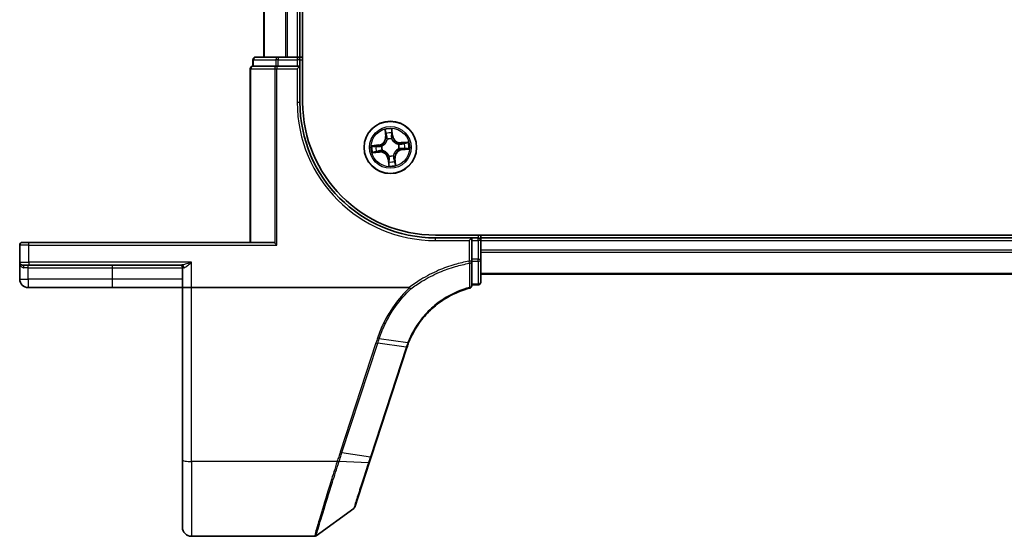
# Model space of a CAD drawing. Units: millimetres. Extents: x 7 to 8669, y 4 to 1550.
# Drawn here: x 820 to 929, y 1164 to 1221 of the extents above; entities that cross this region are included whole.
import ezdxf

# ---------------------------------------------------------------- set-up
doc = ezdxf.new("R2010")
doc.units = ezdxf.units.MM
doc.header["$LTSCALE"] = 0.5
doc.layers.add('Visible (ISO)', color=7, linetype='Continuous', lineweight=35)
doc.layers.add('Visible Narrow (ISO)', color=7, linetype='Continuous', lineweight=25)

msp = doc.modelspace()

# ---------------------------------------------------------------- linework, layer by layer
at = {"layer": 'Visible (ISO)'}
for p, q in [((851.607, 1211.51148), (851.607, 1371.51148)), ((847.307, 1366.51148), (847.307, 1216.51148)), ((851.307, 1216.51148), (851.307, 1366.51148)), ((846.107, 1216.21148), (846.107, 1215.51148)), ((846.17825, 1215.51148), (846.107, 1215.51148)), ((846.17825, 1215.51148), (848.65603, 1215.51148)), ((848.88478, 1216.51148), (846.407, 1216.51148)), ((848.74589, 1215.51148), (848.65603, 1215.51148)), ((848.88478, 1215.51148), (848.74589, 1215.51148)), ((851.007, 1216.51148), (848.88478, 1216.51148)), ((848.88478, 1215.51148), (851.007, 1215.51148)), ((851.307, 1216.51148), (851.007, 1216.51148)), ((851.307, 1215.51148), (851.007, 1215.21148)), ((851.307, 1215.51148), (851.007, 1215.51148)), ((851.607, 1216.51148), (851.307, 1216.51148)), ((851.307, 1215.51148), (851.307, 1216.21148)), ((851.307, 1211.51148), (851.307, 1215.51148)), ((845.807, 1215.21148), (845.807, 1196.01148)), ((820.607, 1196.01148), (821.307, 1196.01148)), ((848.35245, 1196.01148), (821.307, 1196.01148)), ((848.51714, 1195.94023), (848.74589, 1195.71148)), ((1256.307, 1196.81148), (866.307, 1196.81148)), ((870.307, 1196.51148), (866.307, 1196.51148)), ((870.307, 1196.51148), (870.007, 1196.21148)), ((870.307, 1196.21148), (870.307, 1196.51148)), ((871.007, 1196.51148), (870.307, 1196.51148)), ((870.307, 1196.21148), (870.307, 1194.14802)), ((871.307, 1196.51148), (871.307, 1196.81148)), ((871.307, 1196.21148), (871.307, 1196.51148)), ((1251.307, 1196.51148), (871.307, 1196.51148)), ((871.307, 1194.14802), (871.307, 1196.21148)), ((820.307, 1195.71148), (820.307, 1193.81148)), ((820.307, 1193.81148), (820.307, 1191.96148)), ((870.307, 1193.92557), (870.307, 1194.14802)), ((870.307, 1191.24503), (870.307, 1193.92557)), ((871.307, 1191.61148), (871.307, 1194.14802)), ((821.307, 1193.51148), (820.607, 1193.51148)), ((821.307, 1193.51148), (838.21155, 1193.51148)), ((838.307, 1193.21148), (838.307, 1191.01148)), ((871.307, 1192.51148), (1251.307, 1192.51148)), ((821.257, 1191.01148), (830.557, 1191.01148)), ((830.557, 1191.01148), (838.307, 1191.01148)), ((839.307, 1191.01148), (838.307, 1191.01148)), ((838.307, 1191.01148), (838.307, 1171.94864)), ((863.38448, 1191.01148), (839.307, 1191.01148)), ((870.307, 1191.31148), (871.007, 1191.31148)), ((859.18721, 1172.31213), (863.14308, 1184.39951)), ((838.307, 1164.51148), (838.307, 1171.94864)), ((858.96866, 1171.64433), (859.18721, 1172.31213)), ((857.36369, 1166.74026), (858.96866, 1171.64433)), ((857.25465, 1166.59068), (853.08578, 1163.56858)), ((852.9097, 1163.51148), (839.307, 1163.51148))]:
    msp.add_line(p, q, dxfattribs=at)
msp.add_circle((861.307, 1206.51148), 2.9, dxfattribs=at)
for centre, radius, start, end in [((846.107, 1215.21148), 0.3, 90, 180), ((846.407, 1216.21148), 0.3, 90, 180), ((851.007, 1216.21148), 0.3, 0, 90), ((866.307, 1211.51148), 15, 180, 270), ((866.307, 1211.51148), 14.7, 180, 270), ((820.607, 1195.71148), 0.3, 90, 180), ((871.007, 1196.21148), 0.3, 0, 90), ((820.607, 1193.81148), 0.3, 180, 270), ((838.007, 1193.21148), 0.3, 0, 90), ((821.257, 1191.96148), 0.95, 180, 270), ((871.007, 1191.61148), 0.3, 270, 0), ((870.007, 1191.24503), 0.3, 284.8515883, 0), ((872.64705, 1181.28912), 10, 161.7682167, 161.8781398), ((857.07857, 1166.83357), 0.3, 305.9390699, 341.8781398), ((839.307, 1164.51148), 1, 180, 270), ((852.9097, 1163.81148), 0.3, 270, 305.9390699)]:
    msp.add_arc(centre, radius, start, end, dxfattribs=at)
msp.add_ellipse((848.35245, 1195.71148), major_axis=(0, -0.3), ratio=0.848484848, start_param=2.437978871, end_param=3.141592654, dxfattribs=at)
for points, knots in [([(863.33213, 1184.92672), (863.6829, 1185.82495), (864.16485, 1186.67323), (865.16198, 1187.9526), (865.61562, 1188.42982), (866.11235, 1188.85865), (866.5978, 1189.27773), (867.12444, 1189.65061), (868.43474, 1190.39992), (869.24426, 1190.7324), (870.08389, 1190.95505)], [0.0000048557, 0.0000048557, 0.0000048557, 0.0000048557, 0.3019543477, 0.3019543477, 0.5061329562, 0.5061329562, 0.5061329562, 0.7056758219, 0.7056758219, 0.9743996409, 0.9743996409, 0.9743996409, 0.9743996409]), ([(863.38448, 1191.01148), (863.39366, 1191.01148), (863.40353, 1191.01059), (863.41743, 1191.00608), (863.42236, 1191.00367), (863.42792, 1190.99904), (863.4292, 1190.99779), (863.43036, 1190.99644)], [0, 0, 0, 0, 0.002752157087, 0.002752157087, 0.004382901799, 0.004382901799, 0.004930362517, 0.004930362517, 0.004930362517, 0.004930362517]), ([(863.55583, 1190.85773), (863.55567, 1190.85789), (863.55552, 1190.85805), (863.53878, 1190.87526), (863.51942, 1190.89602), (863.47677, 1190.94317), (863.45379, 1190.96924), (863.43036, 1190.99644)], [-0.00010071786, -0.00010071786, -0.00010071786, -0.00010071786, 0, 0, 0.01077443272, 0.01077443272, 0.02164164058, 0.02164164058, 0.02164164058, 0.02164164058]), ([(863.14907, 1184.41774), (863.17726, 1184.50334), (863.20662, 1184.58856), (863.26764, 1184.75824), (863.29932, 1184.8427), (863.33213, 1184.92672)], [0, 0, 0, 0, 0.02822662229, 0.02822662229, 0.05647258018, 0.05647258018, 0.05647258018, 0.05647258018])]:
    msp.add_open_spline(points, degree=3, knots=knots, dxfattribs=at)
at = {"layer": 'Visible Narrow (ISO)'}
for p, q in [((847.37653, 1216.51148), (847.37653, 1366.51148)), ((849.71704, 1366.51148), (849.71704, 1216.51148)), ((849.94751, 1216.51148), (849.94751, 1366.51148)), ((851.007, 1366.51148), (851.007, 1216.51148)), ((846.17825, 1216.21148), (846.107, 1216.21148)), ((846.17825, 1216.21148), (848.65603, 1216.21148)), ((846.17825, 1215.51148), (846.17825, 1216.21148)), ((848.88478, 1216.21148), (848.65603, 1216.21148)), ((848.65603, 1216.21148), (848.65603, 1215.51148)), ((848.74589, 1215.51148), (848.74589, 1215.21148)), ((848.88478, 1216.51148), (848.88478, 1216.21148)), ((848.88478, 1216.21148), (851.007, 1216.21148)), ((848.88478, 1215.51148), (848.88478, 1216.21148)), ((851.007, 1216.51148), (851.007, 1216.21148)), ((851.307, 1216.21148), (851.007, 1216.21148)), ((851.007, 1216.21148), (851.007, 1215.51148)), ((851.307, 1216.21148), (851.607, 1216.21148)), ((845.87825, 1215.21148), (845.807, 1215.21148)), ((845.87825, 1196.01148), (845.87825, 1215.21148)), ((845.87825, 1215.21148), (848.51714, 1215.21148)), ((848.51714, 1215.21148), (848.74589, 1215.21148)), ((848.51714, 1215.21148), (848.51714, 1195.94023)), ((848.74589, 1195.71148), (848.74589, 1215.21148)), ((848.74589, 1215.21148), (851.007, 1215.21148)), ((851.007, 1215.21148), (851.007, 1211.51148)), ((851.007, 1211.51148), (851.307, 1211.51148)), ((860.70892, 1208.48281), (860.77622, 1207.70608)), ((860.82584, 1207.71038), (860.78353, 1208.19868)), ((861.4712, 1208.27037), (861.53052, 1207.78384)), ((861.57997, 1207.78987), (861.4856, 1208.56378)), ((860.0286, 1206.78444), (859.25469, 1206.69008)), ((860.03463, 1206.735), (860.0286, 1206.78444)), ((860.82584, 1207.71038), (860.77622, 1207.70608)), ((860.82584, 1207.71038), (860.89821, 1207.71665)), ((860.97219, 1207.39783), (860.96465, 1207.41777)), ((861.45505, 1207.46889), (861.45179, 1207.44783)), ((861.53052, 1207.78384), (861.45841, 1207.77505)), ((861.53052, 1207.78384), (861.57997, 1207.78987)), ((862.19335, 1206.84629), (862.21329, 1206.85382)), ((863.27833, 1207.10955), (862.5016, 1207.04226)), ((862.5059, 1206.99263), (862.5016, 1207.04226)), ((862.5059, 1206.99263), (862.9942, 1207.03494)), ((862.5059, 1206.99263), (862.51217, 1206.92026)), ((859.33566, 1205.9134), (860.1124, 1205.98069)), ((859.54811, 1206.67568), (860.03463, 1206.735)), ((860.1081, 1206.03032), (859.6198, 1205.98801)), ((860.03463, 1206.735), (860.04343, 1206.66289)), ((860.1081, 1206.03032), (860.10183, 1206.10269)), ((860.1081, 1206.03032), (860.1124, 1205.98069)), ((860.34958, 1206.65953), (860.37064, 1206.65627)), ((860.42064, 1206.17666), (860.4007, 1206.16913)), ((862.26442, 1206.36343), (862.24335, 1206.36668)), ((862.57936, 1206.28795), (862.57057, 1206.36006)), ((863.06589, 1206.34727), (862.57936, 1206.28795)), ((862.57936, 1206.28795), (862.58539, 1206.23851)), ((862.58539, 1206.23851), (863.3593, 1206.33287)), ((861.08347, 1205.23911), (861.03403, 1205.23308)), ((861.03403, 1205.23308), (861.12839, 1204.45917)), ((861.08347, 1205.23911), (861.15558, 1205.2479)), ((861.1428, 1204.75258), (861.08347, 1205.23911)), ((861.15895, 1205.55406), (861.16221, 1205.57512)), ((861.64181, 1205.62512), (861.64934, 1205.60518)), ((861.78816, 1205.31257), (861.71578, 1205.3063)), ((861.78816, 1205.31257), (861.83778, 1205.31687)), ((861.78816, 1205.31257), (861.83046, 1204.82427)), ((861.90507, 1204.54014), (861.83778, 1205.31687)), ((821.307, 1195.71148), (821.307, 1196.01148)), ((866.307, 1196.21148), (866.307, 1196.51148)), ((866.307, 1196.21148), (870.007, 1196.21148)), ((870.007, 1196.21148), (870.007, 1193.92557)), ((870.307, 1196.21148), (871.007, 1196.21148)), ((871.007, 1196.81148), (871.007, 1196.51148)), ((871.007, 1196.21148), (871.007, 1196.51148)), ((871.307, 1196.21148), (871.007, 1196.21148)), ((871.007, 1196.21148), (871.007, 1194.14802)), ((871.307, 1196.21148), (1251.307, 1196.21148)), ((821.307, 1195.71148), (820.307, 1195.71148)), ((821.307, 1195.71148), (848.74589, 1195.71148)), ((821.307, 1193.81148), (821.307, 1195.71148)), ((1251.307, 1195.15199), (871.307, 1195.15199)), ((871.307, 1194.92152), (1251.307, 1194.92152)), ((820.307, 1193.81148), (821.307, 1193.81148)), ((839.307, 1193.81148), (821.307, 1193.81148)), ((821.307, 1193.81148), (821.307, 1193.51148)), ((839.307, 1191.01148), (839.307, 1193.81148)), ((870.307, 1193.92557), (870.007, 1193.92557)), ((870.04692, 1193.69952), (870.007, 1193.92557)), ((871.007, 1194.14802), (870.307, 1194.14802)), ((870.307, 1193.9218), (871.007, 1193.9218)), ((871.007, 1193.9218), (871.007, 1194.14802)), ((871.007, 1194.14802), (871.307, 1194.14802)), ((871.007, 1193.9218), (871.007, 1191.38525)), ((821.257, 1193.21148), (820.763, 1193.21148)), ((821.257, 1193.21148), (821.257, 1193.51148)), ((821.257, 1193.21148), (830.557, 1193.21148)), ((821.257, 1191.96148), (821.257, 1193.21148)), ((830.557, 1193.21148), (830.557, 1193.51148)), ((830.557, 1193.21148), (838.307, 1193.21148)), ((830.557, 1191.96148), (830.557, 1193.21148)), ((838.46435, 1193.21148), (838.307, 1193.21148)), ((820.307, 1191.96148), (821.257, 1191.96148)), ((830.557, 1191.96148), (821.257, 1191.96148)), ((821.257, 1191.96148), (821.257, 1191.01148)), ((838.307, 1191.96148), (830.557, 1191.96148)), ((830.557, 1191.01148), (830.557, 1191.96148)), ((1251.307, 1192.58101), (871.307, 1192.58101)), ((839.307, 1171.77499), (839.307, 1191.01148)), ((871.007, 1191.38525), (870.307, 1191.38525)), ((871.007, 1191.31148), (871.007, 1191.38525)), ((860.08469, 1185.38446), (863.24495, 1184.92514)), ((859.71877, 1184.9142), (855.75675, 1172.80804)), ((855.95312, 1172.75999), (859.91514, 1184.86615)), ((863.05434, 1184.39268), (859.09847, 1172.30529)), ((863.0605, 1184.41145), (859.91514, 1184.86615)), ((855.95312, 1172.75999), (859.09847, 1172.30529)), ((855.42108, 1171.77499), (839.307, 1171.77499)), ((839.307, 1171.77499), (839.307, 1163.51148)), ((858.87581, 1171.61992), (855.63286, 1171.77102))]:
    msp.add_line(p, q, dxfattribs=at)
for radius in [2.86769, 2.30915, 2.14146]:
    msp.add_circle((861.307, 1206.51148), radius, dxfattribs=at)
for centre, radius, start, end in [((866.307, 1211.51148), 15.3, 180, 270), ((861.307, 1206.51148), 2.06006, 85.0262504, 106.877087), ((861.307, 1206.51148), 1.61218, 85.6441479, 106.2591895), ((859.92522, 1207.63235), 0.85418, 276.9516687, 4.9516687), ((859.92522, 1207.63235), 0.90399, 276.9516687, 4.9516687), ((861.307, 1206.51148), 0.9688, 81.2097128, 110.6936246), ((861.307, 1206.51148), 0.94748, 81.2097127, 110.6936246), ((862.42787, 1207.89325), 0.90399, 186.9516687, 274.9516687), ((862.42787, 1207.89325), 0.85418, 186.9516687, 274.9516687), ((861.307, 1206.51148), 0.94748, 351.2097127, 20.6936246), ((861.307, 1206.51148), 0.9688, 351.2097128, 20.6936246), ((861.307, 1206.51148), 1.61218, 355.6441479, 16.2591895), ((861.307, 1206.51148), 2.06006, 355.0262504, 16.877087), ((861.307, 1206.51148), 2.06006, 175.0262504, 196.877087), ((861.307, 1206.51148), 1.61218, 175.6441479, 196.2591895), ((860.18613, 1205.1297), 0.90399, 6.9516687, 94.9516687), ((860.18613, 1205.1297), 0.85418, 6.9516687, 94.9516687), ((861.307, 1206.51148), 0.9688, 171.2097128, 200.6936246), ((861.307, 1206.51148), 0.94748, 171.2097127, 200.6936246), ((862.68878, 1205.3906), 0.90399, 96.9516687, 184.9516687), ((862.68878, 1205.3906), 0.85418, 96.9516687, 184.9516687), ((861.307, 1206.51148), 0.9688, 261.2097128, 290.6936246), ((861.307, 1206.51148), 0.94748, 261.2097127, 290.6936246), ((861.307, 1206.51148), 1.61218, 265.6441479, 286.2591895), ((861.307, 1206.51148), 2.06006, 265.0262504, 286.877087), ((872.84343, 1181.18897), 10.3, 161.7682167, 161.8781398)]:
    msp.add_arc(centre, radius, start, end, dxfattribs=at)
for centre, major_axis, ratio, start_param, end_param in [((846.107, 1215.21148), (0, 0.3), 0.762509135, 0, 1.570796327), ((846.407, 1216.21148), (0, 0.3), 0.762509135, 0, 1.570796327), ((848.74589, 1215.21148), (0, 0.3), 0.762509135, 0, 1.570796327), ((848.88478, 1216.21148), (0, 0.3), 0.762509135, 0, 1.570796327), ((860.83316, 1208.20298), (-0.04948, -0.00717), 0.548506655, 4.783578405, 6.178760573), ((860.86816, 1208.01617), (-0.04827, -0.01303), 0.895740182, 4.730442692, 6.085865813), ((861.42176, 1208.26434), (0.0499, 0.00319), 0.548506655, 0.104424734, 1.499606902), ((861.42604, 1208.07433), (0.04992, -0.00279), 0.895740182, 0.197319494, 1.552742616), ((860.94784, 1207.72095), (-0.04827, -0.01303), 0.895720538, 4.734837657, 6.085883608), ((860.98048, 1207.37587), (-0.04985, 0.0039), 0.876846415, 5.103283132, 6.100893958), ((860.98048, 1207.37587), (-0.04901, 0.00988), 0.410701226, 4.964497834, 6.187449516), ((861.40897, 1207.76902), (0.04992, -0.00279), 0.895720538, 0.197301699, 1.54834765), ((861.4482, 1207.42463), (0.04592, 0.01978), 0.410701227, 0.095735791, 1.318687473), ((861.4482, 1207.42463), (0.04797, 0.0141), 0.876846413, 0.18229136, 1.179902186), ((862.17139, 1206.83799), (0.0039, 0.04985), 0.876846415, 5.103283132, 6.100893958), ((862.17139, 1206.83799), (0.00988, 0.04901), 0.410701226, 4.964497834, 6.187449516), ((862.51647, 1206.87064), (-0.01303, 0.04827), 0.895720538, 4.734837657, 6.085883608), ((862.8117, 1206.95032), (-0.01303, 0.04827), 0.895740182, 4.730442692, 6.085865813), ((862.9985, 1206.98531), (-0.00717, 0.04948), 0.548506655, 4.783578405, 6.178760573), ((859.55413, 1206.62623), (-0.00319, 0.0499), 0.548506655, 0.104424734, 1.499606902), ((859.6155, 1206.03764), (0.00717, -0.04948), 0.548506655, 4.783578405, 6.178760573), ((859.74414, 1206.63052), (0.00279, 0.04992), 0.895740182, 0.197319494, 1.552742616), ((859.8023, 1206.07263), (0.01303, -0.04827), 0.895740182, 4.730442692, 6.085865813), ((860.04945, 1206.61345), (0.00279, 0.04992), 0.895720538, 0.197301699, 1.54834765), ((860.09753, 1206.15231), (0.01303, -0.04827), 0.895720538, 4.734837657, 6.085883608), ((860.39384, 1206.65268), (-0.0141, 0.04797), 0.876846413, 0.18229136, 1.179902186), ((860.39384, 1206.65268), (-0.01978, 0.04592), 0.410701227, 0.095735791, 1.318687473), ((860.4426, 1206.18496), (-0.0039, -0.04985), 0.876846415, 5.103283132, 6.100893958), ((860.4426, 1206.18496), (-0.00988, -0.04901), 0.410701226, 4.964497834, 6.187449516), ((862.22016, 1206.37027), (0.01978, -0.04592), 0.410701227, 0.095735791, 1.318687473), ((862.22016, 1206.37027), (0.0141, -0.04797), 0.876846413, 0.18229136, 1.179902186), ((862.56454, 1206.4095), (-0.00279, -0.04992), 0.895720538, 0.197301699, 1.54834765), ((862.86986, 1206.39243), (-0.00279, -0.04992), 0.895740182, 0.197319494, 1.552742616), ((863.05986, 1206.39672), (0.00319, -0.0499), 0.548506655, 0.104424734, 1.499606902), ((861.16579, 1205.59832), (-0.04797, -0.0141), 0.876846413, 0.18229136, 1.179902186), ((861.16579, 1205.59832), (-0.04592, -0.01978), 0.410701227, 0.095735791, 1.318687473), ((861.18795, 1204.94862), (-0.04992, 0.00279), 0.895740182, 0.197319494, 1.552742616), ((861.19224, 1204.75861), (-0.0499, -0.00319), 0.548506655, 0.104424734, 1.499606902), ((861.20503, 1205.25393), (-0.04992, 0.00279), 0.895720538, 0.197301699, 1.54834765), ((861.63352, 1205.64708), (0.04901, -0.00988), 0.410701226, 4.964497834, 6.187449516), ((861.63352, 1205.64708), (0.04985, -0.0039), 0.876846415, 5.103283132, 6.100893958), ((861.66616, 1205.30201), (0.04827, 0.01303), 0.895720538, 4.734837657, 6.085883608), ((861.74584, 1205.00678), (0.04827, 0.01303), 0.895740182, 4.730442692, 6.085865813), ((861.78084, 1204.81997), (0.04948, 0.00717), 0.548506655, 4.783578405, 6.178760573), ((870.007, 1193.92557), (0.3, 0), 0.760258117, 4.845868289, 6.283185307), ((871.007, 1194.14802), (0.3, 0), 0.754081596, 4.71238898, 6.283185307), ((820.607, 1193.21148), (0, 0.3), 0.52, 4.71238898, 6.283185307), ((838.21155, 1193.21148), (0, 0.3), 0.842650088, 4.71238898, 6.283185307), ((871.007, 1191.61148), (0.3, 0), 0.754081596, 4.71238898, 6.283185307), ((870.007, 1191.24503), (0.3, 0), 0.757126897, 4.879868832, 6.283185307), ((870.007, 1191.24503), (0.07689, -0.28998), 0.046863729, 5.582376878, 6.283185307), ((859.71877, 1184.9663), (0.28512, -0.09331), 0.165275979, 4.766426642, 5.524805974), ((862.85796, 1184.49283), (0.28512, -0.09331), 0.165275979, 5.524805974, 6.283185307), ((862.86413, 1184.5116), (0.28494, -0.09386), 0.16330492, 5.525121169, 6.283185307), ((839.307, 1171.94864), (-1, 0), 0.173648178, 0, 1.570796327), ((855.75675, 1172.86014), (0.28512, -0.09331), 0.165275979, 4.766426642, 5.524805974), ((858.90209, 1172.40544), (0.28512, -0.09331), 0.165275979, 5.524805974, 6.283185307), ((855.42108, 1171.82709), (-0.28518, 0.09311), 0.165313027, 1.624717467, 2.388911289), ((855.43511, 1171.87038), (0.28557, -0.09191), 0.16553164, 4.765616781, 5.529144972), ((858.68354, 1171.73764), (0.28512, -0.09331), 0.254459984, 5.532425585, 6.283185307)]:
    msp.add_ellipse(centre, major_axis=major_axis, ratio=ratio, start_param=start_param, end_param=end_param, dxfattribs=at)
for points, knots in [([(860.82572, 1208.22954), (860.82378, 1208.24448), (860.82009, 1208.25967), (860.80738, 1208.29951), (860.79661, 1208.32415), (860.77355, 1208.37069), (860.76155, 1208.39261), (860.73599, 1208.43736), (860.72239, 1208.46017), (860.70892, 1208.48281)], [0, 0, 0, 0, 0.00593403848, 0.00593403848, 0.01542850005, 0.01542850005, 0.02374498793, 0.02374498793, 0.03239430317, 0.03239430317, 0.03239430317, 0.03239430317]), ([(860.70892, 1208.48281), (860.71716, 1208.45721), (860.72546, 1208.4314), (860.74116, 1208.38085), (860.74857, 1208.35613), (860.76306, 1208.3038), (860.77, 1208.2762), (860.77885, 1208.2319), (860.78164, 1208.21509), (860.78353, 1208.19868)], [-0.03239430317, -0.03239430317, -0.03239430317, -0.03239430317, -0.02374498793, -0.02374498793, -0.01542850005, -0.01542850005, -0.00593403848, -0.00593403848, 0, 0, 0, 0]), ([(860.78353, 1208.19868), (860.78932, 1208.1587), (860.79528, 1208.12229), (860.80708, 1208.05924), (860.81294, 1208.03261), (860.81853, 1208.01187)], [0, 0, 0, 0, 0.01449142296, 0.01449142296, 0.02898284593, 0.02898284593, 0.02898284593, 0.02898284593]), ([(860.81853, 1208.01187), (860.83181, 1207.96267), (860.84509, 1207.91347), (860.87165, 1207.81506), (860.88493, 1207.76585), (860.89821, 1207.71665)], [0, 0, 0, 0, 0.03438992711, 0.03438992711, 0.06877985423, 0.06877985423, 0.06877985423, 0.06877985423]), ([(860.85562, 1208.05917), (860.85058, 1208.07803), (860.84547, 1208.1023), (860.8354, 1208.15982), (860.83045, 1208.19305), (860.82572, 1208.22954)], [-0.02898284593, -0.02898284593, -0.02898284593, -0.02898284593, -0.01449142296, -0.01449142296, 0, 0, 0, 0]), ([(860.93509, 1207.76388), (860.92185, 1207.8131), (860.90861, 1207.86232), (860.88212, 1207.96075), (860.86887, 1208.00996), (860.85562, 1208.05917)], [-0.06877985423, -0.06877985423, -0.06877985423, -0.06877985423, -0.03438992711, -0.03438992711, 0, 0, 0, 0]), ([(861.42944, 1208.11899), (861.42663, 1208.06811), (861.42381, 1208.01722), (861.41819, 1207.91544), (861.41539, 1207.86455), (861.41259, 1207.81366)], [-0.06877985423, -0.06877985423, -0.06877985423, -0.06877985423, -0.03438992711, -0.03438992711, 0, 0, 0, 0]), ([(861.4856, 1208.56378), (861.47523, 1208.53341), (861.46473, 1208.50272), (861.44319, 1208.43356), (861.43276, 1208.39554), (861.42352, 1208.33565), (861.42188, 1208.31314), (861.42356, 1208.29187)], [-0.00033832945, -0.00033832945, -0.00033832945, -0.00033832945, 0.0102009359, 0.0102009359, 0.02365018994, 0.02365018994, 0.03205597372, 0.03205597372, 0.03205597372, 0.03205597372]), ([(861.42356, 1208.29187), (861.42644, 1208.25542), (861.42844, 1208.22208), (861.43048, 1208.16361), (861.43049, 1208.13862), (861.42944, 1208.11899)], [-0.02898284593, -0.02898284593, -0.02898284593, -0.02898284593, -0.01458506341, -0.01458506341, 0, 0, 0, 0]), ([(861.45841, 1207.77505), (861.46126, 1207.82594), (861.4641, 1207.87682), (861.46979, 1207.97859), (861.47264, 1208.02948), (861.47549, 1208.08036)], [0, 0, 0, 0, 0.03438992711, 0.03438992711, 0.06877985423, 0.06877985423, 0.06877985423, 0.06877985423]), ([(861.4712, 1208.27037), (861.46904, 1208.29367), (861.46845, 1208.31814), (861.46935, 1208.383), (861.47222, 1208.42394), (861.4788, 1208.49826), (861.48222, 1208.53119), (861.4856, 1208.56378)], [-0.03205597372, -0.03205597372, -0.03205597372, -0.03205597372, -0.02365018994, -0.02365018994, -0.0102009359, -0.0102009359, 0.00033832945, 0.00033832945, 0.00033832945, 0.00033832945]), ([(861.47549, 1208.08036), (861.47669, 1208.10194), (861.47693, 1208.12942), (861.47545, 1208.19368), (861.47376, 1208.23032), (861.4712, 1208.27037)], [0, 0, 0, 0, 0.01458506341, 0.01458506341, 0.02898284593, 0.02898284593, 0.02898284593, 0.02898284593]), ([(860.37064, 1206.65627), (860.38591, 1206.66305), (860.4011, 1206.67025), (860.49281, 1206.71653), (860.56717, 1206.7662), (860.68006, 1206.8663), (860.72147, 1206.90949), (860.75912, 1206.9559), (860.79677, 1207.00231), (860.83049, 1207.05175), (860.90516, 1207.18286), (860.93841, 1207.26586), (860.96479, 1207.36514), (860.9687, 1207.38149), (860.97219, 1207.39783)], [-0.1748660129, -0.1748660129, -0.1748660129, -0.1748660129, -0.1694049504, -0.1694049504, -0.1416740768, -0.1416740768, -0.1243422808, -0.1243422808, -0.1243422808, -0.1070104848, -0.1070104848, -0.0792796113, -0.0792796113, -0.0738185488, -0.0738185488, -0.0738185488, -0.0738185488]), ([(860.93208, 1207.38763), (860.92898, 1207.37211), (860.92549, 1207.35659), (860.90192, 1207.2624), (860.87202, 1207.18392), (860.80419, 1207.06124), (860.77341, 1207.01532), (860.73867, 1206.97249), (860.70393, 1206.92966), (860.66534, 1206.89008), (860.55929, 1206.79841), (860.48867, 1206.75296), (860.40137, 1206.71046), (860.3869, 1206.70385), (860.37235, 1206.69761)], [0.0738185488, 0.0738185488, 0.0738185488, 0.0738185488, 0.0792796113, 0.0792796113, 0.1070104848, 0.1070104848, 0.1243422808, 0.1243422808, 0.1243422808, 0.1416740768, 0.1416740768, 0.1694049504, 0.1694049504, 0.1748660128, 0.1748660128, 0.1748660128, 0.1748660128]), ([(860.89821, 1207.71665), (860.91688, 1207.64983), (860.92866, 1207.58099), (860.93511, 1207.46991), (860.93503, 1207.42939), (860.93208, 1207.38763)], [0, 0, 0, 0, 0.04912062725, 0.04912062725, 0.07646536039, 0.07646536039, 0.07646536039, 0.07646536039]), ([(860.96465, 1207.41777), (860.96892, 1207.46177), (860.96994, 1207.5044), (860.9654, 1207.62123), (860.95399, 1207.69358), (860.93509, 1207.76388)], [-0.07646536035, -0.07646536035, -0.07646536035, -0.07646536035, -0.04912062725, -0.04912062725, 0, 0, 0, 0]), ([(861.41259, 1207.81366), (861.40859, 1207.74097), (861.41236, 1207.66782), (861.43201, 1207.55257), (861.4418, 1207.51107), (861.45505, 1207.46889)], [-0.09824125451, -0.09824125451, -0.09824125451, -0.09824125451, -0.04912062725, -0.04912062725, -0.02177589412, -0.02177589412, -0.02177589412, -0.02177589412]), ([(861.45179, 1207.44783), (861.45858, 1207.43256), (861.46577, 1207.41737), (861.51206, 1207.32567), (861.56172, 1207.25131), (861.66183, 1207.13842), (861.70501, 1207.097), (861.75143, 1207.05935), (861.79784, 1207.0217), (861.84727, 1206.98799), (861.97838, 1206.91332), (862.06139, 1206.88006), (862.16067, 1206.85369), (862.17701, 1206.84978), (862.19335, 1206.84629)], [-0.1748660129, -0.1748660129, -0.1748660129, -0.1748660129, -0.1694049504, -0.1694049504, -0.1416740768, -0.1416740768, -0.1243422808, -0.1243422808, -0.1243422808, -0.1070104848, -0.1070104848, -0.0792796113, -0.0792796113, -0.0738185488, -0.0738185488, -0.0738185488, -0.0738185488]), ([(861.49314, 1207.44613), (861.48164, 1207.48637), (861.47321, 1207.52601), (861.4566, 1207.63603), (861.45393, 1207.70581), (861.45841, 1207.77505)], [0.02177589412, 0.02177589412, 0.02177589412, 0.02177589412, 0.04912062725, 0.04912062725, 0.09824125451, 0.09824125451, 0.09824125451, 0.09824125451]), ([(862.18316, 1206.88639), (862.16764, 1206.88949), (862.15211, 1206.89298), (862.05792, 1206.91656), (861.97944, 1206.94646), (861.85676, 1207.01428), (861.81085, 1207.04506), (861.76802, 1207.0798), (861.72519, 1207.11455), (861.6856, 1207.15313), (861.59393, 1207.25918), (861.54848, 1207.3298), (861.50598, 1207.41711), (861.49937, 1207.43158), (861.49314, 1207.44613)], [0.0738185488, 0.0738185488, 0.0738185488, 0.0738185488, 0.0792796113, 0.0792796113, 0.1070104848, 0.1070104848, 0.1243422808, 0.1243422808, 0.1243422808, 0.1416740768, 0.1416740768, 0.1694049504, 0.1694049504, 0.1748660128, 0.1748660128, 0.1748660128, 0.1748660128]), ([(862.51217, 1206.92026), (862.44535, 1206.90159), (862.37652, 1206.88981), (862.26543, 1206.88337), (862.22491, 1206.88344), (862.18316, 1206.88639)], [0, 0, 0, 0, 0.04912062725, 0.04912062725, 0.07646536039, 0.07646536039, 0.07646536039, 0.07646536039]), ([(862.21329, 1206.85382), (862.25729, 1206.84955), (862.29992, 1206.84854), (862.41675, 1206.85308), (862.4891, 1206.86448), (862.5594, 1206.88339)], [-0.07646536035, -0.07646536035, -0.07646536035, -0.07646536035, -0.04912062725, -0.04912062725, 0, 0, 0, 0]), ([(862.8074, 1206.99994), (862.75819, 1206.98666), (862.70899, 1206.97338), (862.61058, 1206.94682), (862.56138, 1206.93354), (862.51217, 1206.92026)], [0, 0, 0, 0, 0.03438992711, 0.03438992711, 0.06877985423, 0.06877985423, 0.06877985423, 0.06877985423]), ([(862.5594, 1206.88339), (862.60862, 1206.89662), (862.65784, 1206.90987), (862.75627, 1206.93636), (862.80548, 1206.94961), (862.85469, 1206.96286)], [-0.06877985423, -0.06877985423, -0.06877985423, -0.06877985423, -0.03438992711, -0.03438992711, 0, 0, 0, 0]), ([(862.9942, 1207.03494), (862.95423, 1207.02915), (862.91781, 1207.0232), (862.85476, 1207.01139), (862.82813, 1207.00554), (862.8074, 1206.99994)], [0, 0, 0, 0, 0.01449142296, 0.01449142296, 0.02898284593, 0.02898284593, 0.02898284593, 0.02898284593]), ([(862.85469, 1206.96286), (862.87356, 1206.96789), (862.89782, 1206.97301), (862.95534, 1206.98307), (862.98857, 1206.98803), (863.02506, 1206.99276)], [-0.02898284593, -0.02898284593, -0.02898284593, -0.02898284593, -0.01449142296, -0.01449142296, 0, 0, 0, 0]), ([(863.27833, 1207.10955), (863.25273, 1207.10131), (863.22692, 1207.09301), (863.17637, 1207.07732), (863.15165, 1207.06991), (863.09932, 1207.05541), (863.07172, 1207.04847), (863.02742, 1207.03963), (863.01061, 1207.03684), (862.9942, 1207.03494)], [-0.03239430317, -0.03239430317, -0.03239430317, -0.03239430317, -0.02374498793, -0.02374498793, -0.01542850005, -0.01542850005, -0.00593403848, -0.00593403848, 0, 0, 0, 0]), ([(863.02506, 1206.99276), (863.04, 1206.99469), (863.0552, 1206.99838), (863.09504, 1207.0111), (863.11967, 1207.02186), (863.16621, 1207.04492), (863.18813, 1207.05693), (863.23288, 1207.08249), (863.2557, 1207.09608), (863.27833, 1207.10955)], [0, 0, 0, 0, 0.00593403848, 0.00593403848, 0.01542850005, 0.01542850005, 0.02374498793, 0.02374498793, 0.03239430317, 0.03239430317, 0.03239430317, 0.03239430317]), ([(859.54811, 1206.67568), (859.52481, 1206.67351), (859.50034, 1206.67293), (859.43547, 1206.67382), (859.39454, 1206.6767), (859.32021, 1206.68328), (859.28729, 1206.68669), (859.25469, 1206.69008)], [-0.03205597372, -0.03205597372, -0.03205597372, -0.03205597372, -0.02365018994, -0.02365018994, -0.0102009359, -0.0102009359, 0.00033832945, 0.00033832945, 0.00033832945, 0.00033832945]), ([(859.25469, 1206.69008), (859.28507, 1206.67971), (859.31575, 1206.66921), (859.38491, 1206.64767), (859.42293, 1206.63724), (859.48283, 1206.628), (859.50533, 1206.62636), (859.52661, 1206.62804)], [-0.00033832945, -0.00033832945, -0.00033832945, -0.00033832945, 0.0102009359, 0.0102009359, 0.02365018994, 0.02365018994, 0.03205597372, 0.03205597372, 0.03205597372, 0.03205597372]), ([(859.58893, 1206.03019), (859.57399, 1206.02826), (859.5588, 1206.02457), (859.51896, 1206.01185), (859.49432, 1206.00109), (859.44778, 1205.97803), (859.42587, 1205.96603), (859.38112, 1205.94046), (859.3583, 1205.92687), (859.33566, 1205.9134)], [0, 0, 0, 0, 0.00593403848, 0.00593403848, 0.01542850005, 0.01542850005, 0.02374498793, 0.02374498793, 0.03239430317, 0.03239430317, 0.03239430317, 0.03239430317]), ([(859.33566, 1205.9134), (859.36126, 1205.92164), (859.38707, 1205.92994), (859.43762, 1205.94563), (859.46234, 1205.95305), (859.51467, 1205.96754), (859.54227, 1205.97448), (859.58658, 1205.98332), (859.60339, 1205.98611), (859.6198, 1205.98801)], [-0.03239430317, -0.03239430317, -0.03239430317, -0.03239430317, -0.02374498793, -0.02374498793, -0.01542850005, -0.01542850005, -0.00593403848, -0.00593403848, 0, 0, 0, 0]), ([(859.52661, 1206.62804), (859.56305, 1206.63092), (859.5964, 1206.63292), (859.65486, 1206.63496), (859.67986, 1206.63497), (859.69948, 1206.63392)], [-0.02898284593, -0.02898284593, -0.02898284593, -0.02898284593, -0.01458506341, -0.01458506341, 0, 0, 0, 0]), ([(859.73811, 1206.67996), (859.71653, 1206.68117), (859.68905, 1206.6814), (859.6248, 1206.67992), (859.58815, 1206.67824), (859.54811, 1206.67568)], [0, 0, 0, 0, 0.01458506341, 0.01458506341, 0.02898284593, 0.02898284593, 0.02898284593, 0.02898284593]), ([(859.7593, 1206.06009), (859.74044, 1206.05506), (859.71617, 1206.04994), (859.65866, 1206.03988), (859.62542, 1206.03492), (859.58893, 1206.03019)], [-0.02898284593, -0.02898284593, -0.02898284593, -0.02898284593, -0.01449142296, -0.01449142296, 0, 0, 0, 0]), ([(859.6198, 1205.98801), (859.65977, 1205.9938), (859.69619, 1205.99975), (859.75924, 1206.01156), (859.78587, 1206.01741), (859.8066, 1206.02301)], [0, 0, 0, 0, 0.01449142296, 0.01449142296, 0.02898284593, 0.02898284593, 0.02898284593, 0.02898284593]), ([(859.69948, 1206.63392), (859.75037, 1206.6311), (859.80125, 1206.62829), (859.90303, 1206.62267), (859.95392, 1206.61987), (860.00481, 1206.61707)], [-0.06877985423, -0.06877985423, -0.06877985423, -0.06877985423, -0.03438992711, -0.03438992711, 0, 0, 0, 0]), ([(860.04343, 1206.66289), (859.99254, 1206.66574), (859.94165, 1206.66858), (859.83988, 1206.67427), (859.78899, 1206.67712), (859.73811, 1206.67996)], [0, 0, 0, 0, 0.03438992711, 0.03438992711, 0.06877985423, 0.06877985423, 0.06877985423, 0.06877985423]), ([(860.05459, 1206.13956), (860.00537, 1206.12633), (859.95616, 1206.11309), (859.85773, 1206.08659), (859.80851, 1206.07335), (859.7593, 1206.06009)], [-0.06877985423, -0.06877985423, -0.06877985423, -0.06877985423, -0.03438992711, -0.03438992711, 0, 0, 0, 0]), ([(859.8066, 1206.02301), (859.8558, 1206.03629), (859.90501, 1206.04957), (860.00341, 1206.07613), (860.05262, 1206.08941), (860.10183, 1206.10269)], [0, 0, 0, 0, 0.03438992711, 0.03438992711, 0.06877985423, 0.06877985423, 0.06877985423, 0.06877985423]), ([(860.00481, 1206.61707), (860.0775, 1206.61307), (860.15065, 1206.61683), (860.2659, 1206.63649), (860.3074, 1206.64627), (860.34958, 1206.65953)], [-0.09824125451, -0.09824125451, -0.09824125451, -0.09824125451, -0.04912062725, -0.04912062725, -0.02177589412, -0.02177589412, -0.02177589412, -0.02177589412]), ([(860.37235, 1206.69761), (860.3321, 1206.68611), (860.29247, 1206.67768), (860.18244, 1206.66107), (860.11266, 1206.65841), (860.04343, 1206.66289)], [0.02177589412, 0.02177589412, 0.02177589412, 0.02177589412, 0.04912062725, 0.04912062725, 0.09824125451, 0.09824125451, 0.09824125451, 0.09824125451]), ([(860.4007, 1206.16913), (860.3567, 1206.1734), (860.31407, 1206.17441), (860.19725, 1206.16987), (860.1249, 1206.15847), (860.05459, 1206.13956)], [-0.07646536035, -0.07646536035, -0.07646536035, -0.07646536035, -0.04912062725, -0.04912062725, 0, 0, 0, 0]), ([(860.10183, 1206.10269), (860.16865, 1206.12136), (860.23748, 1206.13314), (860.34857, 1206.13958), (860.38909, 1206.13951), (860.43084, 1206.13656)], [0, 0, 0, 0, 0.04912062725, 0.04912062725, 0.07646536039, 0.07646536039, 0.07646536039, 0.07646536039]), ([(861.16221, 1205.57512), (861.15542, 1205.59039), (861.14822, 1205.60558), (861.10194, 1205.69728), (861.05228, 1205.77164), (860.95217, 1205.88453), (860.90898, 1205.92595), (860.86257, 1205.9636), (860.81616, 1206.00125), (860.76672, 1206.03496), (860.63561, 1206.10963), (860.55261, 1206.14289), (860.45333, 1206.16926), (860.43698, 1206.17317), (860.42064, 1206.17666)], [-0.1748660129, -0.1748660129, -0.1748660129, -0.1748660129, -0.1694049504, -0.1694049504, -0.1416740768, -0.1416740768, -0.1243422808, -0.1243422808, -0.1243422808, -0.1070104848, -0.1070104848, -0.0792796113, -0.0792796113, -0.0738185488, -0.0738185488, -0.0738185488, -0.0738185488]), ([(860.43084, 1206.13656), (860.44636, 1206.13346), (860.46188, 1206.12997), (860.55608, 1206.10639), (860.63455, 1206.07649), (860.75723, 1206.00867), (860.80315, 1205.97789), (860.84598, 1205.94315), (860.88881, 1205.9084), (860.9284, 1205.86982), (861.02007, 1205.76377), (861.06551, 1205.69315), (861.10801, 1205.60584), (861.11462, 1205.59137), (861.12086, 1205.57682)], [0.0738185488, 0.0738185488, 0.0738185488, 0.0738185488, 0.0792796113, 0.0792796113, 0.1070104848, 0.1070104848, 0.1243422808, 0.1243422808, 0.1243422808, 0.1416740768, 0.1416740768, 0.1694049504, 0.1694049504, 0.1748660128, 0.1748660128, 0.1748660128, 0.1748660128]), ([(862.24335, 1206.36668), (862.22808, 1206.3599), (862.21289, 1206.3527), (862.12119, 1206.30642), (862.04683, 1206.25675), (861.93394, 1206.15665), (861.89252, 1206.11346), (861.85487, 1206.06705), (861.81723, 1206.02064), (861.78351, 1205.9712), (861.70884, 1205.84009), (861.67558, 1205.75709), (861.64921, 1205.65781), (861.6453, 1205.64146), (861.64181, 1205.62512)], [-0.1748660129, -0.1748660129, -0.1748660129, -0.1748660129, -0.1694049504, -0.1694049504, -0.1416740768, -0.1416740768, -0.1243422808, -0.1243422808, -0.1243422808, -0.1070104848, -0.1070104848, -0.0792796113, -0.0792796113, -0.0738185488, -0.0738185488, -0.0738185488, -0.0738185488]), ([(861.68192, 1205.63532), (861.68502, 1205.65084), (861.6885, 1205.66636), (861.71208, 1205.76055), (861.74198, 1205.83903), (861.80981, 1205.96171), (861.84058, 1206.00763), (861.87533, 1206.05046), (861.91007, 1206.09329), (861.94865, 1206.13287), (862.0547, 1206.22455), (862.12533, 1206.26999), (862.21263, 1206.31249), (862.2271, 1206.3191), (862.24165, 1206.32534)], [0.0738185488, 0.0738185488, 0.0738185488, 0.0738185488, 0.0792796113, 0.0792796113, 0.1070104848, 0.1070104848, 0.1243422808, 0.1243422808, 0.1243422808, 0.1416740768, 0.1416740768, 0.1694049504, 0.1694049504, 0.1748660128, 0.1748660128, 0.1748660128, 0.1748660128]), ([(862.24165, 1206.32534), (862.28189, 1206.33684), (862.32153, 1206.34527), (862.43155, 1206.36188), (862.50134, 1206.36455), (862.57057, 1206.36006)], [0.02177589412, 0.02177589412, 0.02177589412, 0.02177589412, 0.04912062725, 0.04912062725, 0.09824125451, 0.09824125451, 0.09824125451, 0.09824125451]), ([(862.60918, 1206.40588), (862.53649, 1206.40988), (862.46335, 1206.40612), (862.34809, 1206.38646), (862.30659, 1206.37668), (862.26442, 1206.36343)], [-0.09824125451, -0.09824125451, -0.09824125451, -0.09824125451, -0.04912062725, -0.04912062725, -0.02177589412, -0.02177589412, -0.02177589412, -0.02177589412]), ([(862.57057, 1206.36006), (862.62146, 1206.35722), (862.67235, 1206.35437), (862.77412, 1206.34868), (862.825, 1206.34583), (862.87589, 1206.34299)], [0, 0, 0, 0, 0.03438992711, 0.03438992711, 0.06877985423, 0.06877985423, 0.06877985423, 0.06877985423]), ([(862.91452, 1206.38903), (862.86363, 1206.39185), (862.81274, 1206.39466), (862.71097, 1206.40028), (862.66008, 1206.40308), (862.60918, 1206.40588)], [-0.06877985423, -0.06877985423, -0.06877985423, -0.06877985423, -0.03438992711, -0.03438992711, 0, 0, 0, 0]), ([(862.87589, 1206.34299), (862.89747, 1206.34178), (862.92494, 1206.34155), (862.9892, 1206.34303), (863.02584, 1206.34471), (863.06589, 1206.34727)], [0, 0, 0, 0, 0.01458506341, 0.01458506341, 0.02898284593, 0.02898284593, 0.02898284593, 0.02898284593]), ([(863.08739, 1206.39491), (863.05095, 1206.39203), (863.0176, 1206.39003), (862.95913, 1206.38799), (862.93414, 1206.38798), (862.91452, 1206.38903)], [-0.02898284593, -0.02898284593, -0.02898284593, -0.02898284593, -0.01458506341, -0.01458506341, 0, 0, 0, 0]), ([(863.06589, 1206.34727), (863.08919, 1206.34944), (863.11366, 1206.35002), (863.17853, 1206.34913), (863.21946, 1206.34625), (863.29378, 1206.33967), (863.32671, 1206.33626), (863.3593, 1206.33287)], [-0.03205597372, -0.03205597372, -0.03205597372, -0.03205597372, -0.02365018994, -0.02365018994, -0.0102009359, -0.0102009359, 0.00033832945, 0.00033832945, 0.00033832945, 0.00033832945]), ([(863.3593, 1206.33287), (863.32893, 1206.34324), (863.29824, 1206.35375), (863.22909, 1206.37528), (863.19107, 1206.38571), (863.13117, 1206.39495), (863.10867, 1206.3966), (863.08739, 1206.39491)], [-0.00033832945, -0.00033832945, -0.00033832945, -0.00033832945, 0.0102009359, 0.0102009359, 0.02365018994, 0.02365018994, 0.03205597372, 0.03205597372, 0.03205597372, 0.03205597372]), ([(861.12086, 1205.57682), (861.13236, 1205.53658), (861.14079, 1205.49694), (861.1574, 1205.38692), (861.16007, 1205.31714), (861.15558, 1205.2479)], [0.02177589412, 0.02177589412, 0.02177589412, 0.02177589412, 0.04912062725, 0.04912062725, 0.09824125451, 0.09824125451, 0.09824125451, 0.09824125451]), ([(861.1428, 1204.75258), (861.14496, 1204.72928), (861.14555, 1204.70481), (861.14465, 1204.63995), (861.14178, 1204.59901), (861.1352, 1204.52469), (861.13178, 1204.49176), (861.12839, 1204.45917)], [-0.03205597372, -0.03205597372, -0.03205597372, -0.03205597372, -0.02365018994, -0.02365018994, -0.0102009359, -0.0102009359, 0.00033832945, 0.00033832945, 0.00033832945, 0.00033832945]), ([(861.12839, 1204.45917), (861.13876, 1204.48955), (861.14927, 1204.52023), (861.17081, 1204.58939), (861.18124, 1204.62741), (861.19048, 1204.6873), (861.19212, 1204.70981), (861.19044, 1204.73108)], [-0.00033832945, -0.00033832945, -0.00033832945, -0.00033832945, 0.0102009359, 0.0102009359, 0.02365018994, 0.02365018994, 0.03205597372, 0.03205597372, 0.03205597372, 0.03205597372]), ([(861.13851, 1204.94259), (861.1373, 1204.92101), (861.13707, 1204.89353), (861.13855, 1204.82928), (861.14023, 1204.79263), (861.1428, 1204.75258)], [0, 0, 0, 0, 0.01458506341, 0.01458506341, 0.02898284593, 0.02898284593, 0.02898284593, 0.02898284593]), ([(861.15558, 1205.2479), (861.15274, 1205.19701), (861.14989, 1205.14613), (861.1442, 1205.04436), (861.14136, 1204.99347), (861.13851, 1204.94259)], [0, 0, 0, 0, 0.03438992711, 0.03438992711, 0.06877985423, 0.06877985423, 0.06877985423, 0.06877985423]), ([(861.20141, 1205.20929), (861.20541, 1205.28198), (861.20164, 1205.35513), (861.18199, 1205.47038), (861.1722, 1205.51188), (861.15895, 1205.55406)], [-0.09824125451, -0.09824125451, -0.09824125451, -0.09824125451, -0.04912062725, -0.04912062725, -0.02177589412, -0.02177589412, -0.02177589412, -0.02177589412]), ([(861.19044, 1204.73108), (861.18756, 1204.76753), (861.18555, 1204.80087), (861.18352, 1204.85934), (861.18351, 1204.88433), (861.18455, 1204.90396)], [-0.02898284593, -0.02898284593, -0.02898284593, -0.02898284593, -0.01458506341, -0.01458506341, 0, 0, 0, 0]), ([(861.18455, 1204.90396), (861.18737, 1204.95484), (861.19018, 1205.00573), (861.1958, 1205.10751), (861.19861, 1205.1584), (861.20141, 1205.20929)], [-0.06877985423, -0.06877985423, -0.06877985423, -0.06877985423, -0.03438992711, -0.03438992711, 0, 0, 0, 0]), ([(861.64934, 1205.60518), (861.64508, 1205.56118), (861.64406, 1205.51855), (861.6486, 1205.40172), (861.66, 1205.32937), (861.67891, 1205.25907)], [-0.07646536035, -0.07646536035, -0.07646536035, -0.07646536035, -0.04912062725, -0.04912062725, 0, 0, 0, 0]), ([(861.71578, 1205.3063), (861.69711, 1205.37313), (861.68533, 1205.44196), (861.67889, 1205.55304), (861.67896, 1205.59356), (861.68192, 1205.63532)], [0, 0, 0, 0, 0.04912062725, 0.04912062725, 0.07646536039, 0.07646536039, 0.07646536039, 0.07646536039]), ([(861.67891, 1205.25907), (861.69215, 1205.20985), (861.70539, 1205.16063), (861.73188, 1205.0622), (861.74513, 1205.01299), (861.75838, 1204.96378)], [-0.06877985423, -0.06877985423, -0.06877985423, -0.06877985423, -0.03438992711, -0.03438992711, 0, 0, 0, 0]), ([(861.79546, 1205.01108), (861.78218, 1205.06028), (861.7689, 1205.10948), (861.74234, 1205.20789), (861.72906, 1205.2571), (861.71578, 1205.3063)], [0, 0, 0, 0, 0.03438992711, 0.03438992711, 0.06877985423, 0.06877985423, 0.06877985423, 0.06877985423]), ([(861.75838, 1204.96378), (861.76342, 1204.94492), (861.76853, 1204.92065), (861.7786, 1204.86314), (861.78355, 1204.8299), (861.78828, 1204.79341)], [-0.02898284593, -0.02898284593, -0.02898284593, -0.02898284593, -0.01449142296, -0.01449142296, 0, 0, 0, 0]), ([(861.78828, 1204.79341), (861.79022, 1204.77847), (861.79391, 1204.76328), (861.80662, 1204.72344), (861.81739, 1204.6988), (861.84045, 1204.65226), (861.85245, 1204.63035), (861.87801, 1204.58559), (861.8916, 1204.56278), (861.90507, 1204.54014)], [0, 0, 0, 0, 0.00593403848, 0.00593403848, 0.01542850005, 0.01542850005, 0.02374498793, 0.02374498793, 0.03239430317, 0.03239430317, 0.03239430317, 0.03239430317]), ([(861.83046, 1204.82427), (861.82467, 1204.86425), (861.81872, 1204.90066), (861.80691, 1204.96372), (861.80106, 1204.99034), (861.79546, 1205.01108)], [0, 0, 0, 0, 0.01449142296, 0.01449142296, 0.02898284593, 0.02898284593, 0.02898284593, 0.02898284593]), ([(861.90507, 1204.54014), (861.89684, 1204.56574), (861.88854, 1204.59155), (861.87284, 1204.6421), (861.86543, 1204.66682), (861.85093, 1204.71915), (861.844, 1204.74675), (861.83515, 1204.79105), (861.83236, 1204.80786), (861.83046, 1204.82427)], [-0.03239430317, -0.03239430317, -0.03239430317, -0.03239430317, -0.02374498793, -0.02374498793, -0.01542850005, -0.01542850005, -0.00593403848, -0.00593403848, 0, 0, 0, 0]), ([(820.307, 1193.81148), (820.307, 1193.77496), (820.30953, 1193.73834), (820.32669, 1193.61661), (820.35285, 1193.53303), (820.42718, 1193.39923), (820.46877, 1193.34599), (820.56097, 1193.26998), (820.60724, 1193.24318), (820.69192, 1193.21718), (820.72671, 1193.21148), (820.763, 1193.21148)], [-0.0005546047, -0.0005546047, -0.0005546047, -0.0005546047, 0.0186809879, 0.0186809879, 0.0640284464, 0.0640284464, 0.0989111069, 0.0989111069, 0.1257439226, 0.1257439226, 0.1425144325, 0.1425144325, 0.1425144325, 0.1425144325]), ([(839.307, 1193.81148), (839.16909, 1193.76463), (839.02984, 1193.71728), (838.80267, 1193.64387), (838.71088, 1193.61529), (838.55405, 1193.5708), (838.48719, 1193.55337), (838.38401, 1193.53106), (838.3458, 1193.52399), (838.27479, 1193.51425), (838.24156, 1193.51148), (838.21155, 1193.51148)], [-0.1449480577, -0.1449480577, -0.1449480577, -0.1449480577, -0.0949297913, -0.0949297913, -0.0606693024, -0.0606693024, -0.033705168, -0.033705168, -0.0167206709, -0.0167206709, 0, 0, 0, 0]), ([(838.46435, 1193.21148), (838.48743, 1193.21148), (838.51299, 1193.21703), (838.56761, 1193.23651), (838.59701, 1193.25064), (838.67638, 1193.29527), (838.72781, 1193.33013), (838.84845, 1193.41911), (838.91906, 1193.47626), (839.0938, 1193.62308), (839.20091, 1193.71778), (839.307, 1193.81148)], [0, 0, 0, 0, 0.0167206709, 0.0167206709, 0.033705168, 0.033705168, 0.0606693024, 0.0606693024, 0.0949297913, 0.0949297913, 0.1449480577, 0.1449480577, 0.1449480577, 0.1449480577]), ([(870.007, 1193.92557), (869.47773, 1193.83209), (868.95341, 1193.71049), (867.82829, 1193.38587), (867.23058, 1193.17217), (866.64845, 1192.92217), (865.96796, 1192.62993), (865.30879, 1192.28805), (864.23189, 1191.62636), (863.80006, 1191.32953), (863.38448, 1191.01148)], [0.0288211969, 0.0288211969, 0.0288211969, 0.0288211969, 0.1900601415, 0.1900601415, 0.3801202829, 0.3801202829, 0.3801202829, 0.6022970972, 0.6022970972, 0.759291619, 0.759291619, 0.759291619, 0.759291619]), ([(863.55583, 1190.85773), (863.95509, 1191.16107), (864.36938, 1191.44456), (865.41861, 1192.08834), (866.06814, 1192.42477), (866.73858, 1192.71232), (867.3121, 1192.95831), (867.90092, 1193.16856), (869.0092, 1193.48793), (869.52563, 1193.60756), (870.04692, 1193.69952)], [-0.7549651891, -0.7549651891, -0.7549651891, -0.7549651891, -0.6022970972, -0.6022970972, -0.3801202829, -0.3801202829, -0.3801202829, -0.1900601415, -0.1900601415, -0.0288211969, -0.0288211969, -0.0288211969, -0.0288211969]), ([(870.04692, 1193.69952), (870.04828, 1193.25415), (870.04977, 1192.80835), (870.0531, 1191.91564), (870.05494, 1191.46873), (870.05701, 1191.02107)], [-0.4115852358, -0.4115852358, -0.4115852358, -0.4115852358, -0.2057926179, -0.2057926179, 0, 0, 0, 0]), ([(863.43036, 1190.99644), (863.27419, 1190.84952), (863.12159, 1190.6989), (862.36499, 1189.91539), (861.82006, 1189.22729), (861.34783, 1188.49386), (861.04054, 1188.01661), (860.76397, 1187.52019), (860.27642, 1186.49704), (860.06546, 1185.97034), (859.88886, 1185.43268)], [0.7695456836, 0.7695456836, 0.7695456836, 0.7695456836, 0.8343347466, 0.8343347466, 1.098889272, 1.098889272, 1.098889272, 1.2710338106, 1.2710338106, 1.4431746627, 1.4431746627, 1.4431746627, 1.4431746627]), ([(860.08469, 1185.38446), (860.25792, 1185.91415), (860.46504, 1186.43312), (860.94402, 1187.44139), (861.21587, 1187.93066), (861.51803, 1188.40108), (861.9824, 1189.12402), (862.51852, 1189.80242), (863.2596, 1190.57127), (863.40603, 1190.71623), (863.55583, 1190.85773)], [-1.4431783492, -1.4431783492, -1.4431783492, -1.4431783492, -1.2710338106, -1.2710338106, -1.098889272, -1.098889272, -1.098889272, -0.8343347466, -0.8343347466, -0.7711339153, -0.7711339153, -0.7711339153, -0.7711339153]), ([(870.05701, 1191.02107), (869.20869, 1190.79566), (868.39096, 1190.45908), (867.0679, 1189.70079), (866.5363, 1189.3235), (866.04648, 1188.89958), (865.54527, 1188.46581), (865.08777, 1187.98318), (864.08271, 1186.68974), (863.5975, 1185.83245), (863.24494, 1184.92514)], [-0.9743996405, -0.9743996405, -0.9743996405, -0.9743996405, -0.7056758219, -0.7056758219, -0.5061329562, -0.5061329562, -0.5061329562, -0.3019543477, -0.3019543477, 0, 0, 0, 0]), ([(859.88886, 1185.43268), (859.86045, 1185.34629), (859.83207, 1185.2599), (859.77537, 1185.08707), (859.74705, 1185.00064), (859.71877, 1184.9142)], [0.00000368653, 0.00000368653, 0.00000368653, 0.00000368653, 0.02766540505, 0.02766540505, 0.0553308101, 0.0553308101, 0.0553308101, 0.0553308101]), ([(860.08469, 1185.38446), (860.07161, 1185.38637), (860.05735, 1185.38889), (860.02701, 1185.39503), (860.01093, 1185.39866), (859.9775, 1185.40689), (859.96016, 1185.4115), (859.92483, 1185.42153), (859.90685, 1185.42695), (859.88886, 1185.43268)], [0, 0, 0, 0, 0.25, 0.25, 0.5, 0.5, 0.75, 0.75, 1, 1, 1, 1]), ([(859.91514, 1184.86615), (859.94342, 1184.95254), (859.97168, 1185.03893), (860.0282, 1185.2117), (860.05645, 1185.29808), (860.08469, 1185.38446)], [-0.0553308101, -0.0553308101, -0.0553308101, -0.0553308101, -0.02766540505, -0.02766540505, 0, 0, 0, 0]), ([(863.24495, 1184.92514), (863.21194, 1184.84034), (863.18005, 1184.75509), (863.11856, 1184.58384), (863.08896, 1184.49783), (863.0605, 1184.41145)], [-0.05647743582, -0.05647743582, -0.05647743582, -0.05647743582, -0.02822662229, -0.02822662229, 0, 0, 0, 0]), ([(863.33213, 1184.92672), (863.33102, 1184.92388), (863.32827, 1184.92169), (863.31957, 1184.91867), (863.31362, 1184.91784), (863.29875, 1184.91757), (863.28981, 1184.91813), (863.26928, 1184.92062), (863.25768, 1184.92256), (863.24495, 1184.92514)], [0, 0, 0, 0, 0.25, 0.25, 0.5, 0.5, 0.75, 0.75, 1, 1, 1, 1]), ([(855.75675, 1172.80804), (855.7029, 1172.6435), (855.64918, 1172.47892), (855.54191, 1172.14902), (855.48835, 1171.9837), (855.43511, 1171.81828)], [0, 0, 0, 0, 0.052662927, 0.052662927, 0.105523944, 0.105523944, 0.105523944, 0.105523944]), ([(855.63286, 1171.77102), (855.68567, 1171.93623), (855.7389, 1172.10141), (855.84572, 1172.43107), (855.89931, 1172.59555), (855.95312, 1172.75999)], [-0.105523944, -0.105523944, -0.105523944, -0.105523944, -0.052662927, -0.052662927, 0, 0, 0, 0]), ([(859.09847, 1172.30529), (859.06071, 1172.18991), (859.02322, 1172.07495), (858.94897, 1171.8464), (858.91221, 1171.73281), (858.87581, 1171.61992)], [-0.0718933136, -0.0718933136, -0.0718933136, -0.0718933136, -0.03590405044, -0.03590405044, 0, 0, 0, 0]), ([(855.42108, 1171.77499), (855.17729, 1171.00523), (854.94074, 1170.24899), (854.32383, 1168.256), (853.97065, 1167.09001), (853.38197, 1165.12307), (853.15574, 1164.35252), (852.95011, 1163.65032), (852.9097, 1163.51148), (852.9097, 1163.51148)], [0, 0, 0, 0, 0.238924673, 0.238924673, 0.658839765, 0.658839765, 1.104721422, 1.104721422, 1.383397457, 1.383397457, 1.383397457, 1.383397457]), ([(853.08578, 1163.56858), (853.08578, 1163.56858), (853.12656, 1163.70559), (853.334, 1164.39847), (853.56221, 1165.15876), (854.15592, 1167.09985), (854.51206, 1168.25064), (855.1342, 1170.21891), (855.37278, 1170.96602), (855.6187, 1171.7269)], [-1.383397457, -1.383397457, -1.383397457, -1.383397457, -1.104721422, -1.104721422, -0.658839765, -0.658839765, -0.238924673, -0.238924673, 0, 0, 0, 0]), ([(855.43511, 1171.81828), (855.43279, 1171.81106), (855.43045, 1171.80385), (855.42578, 1171.78942), (855.42343, 1171.7822), (855.42108, 1171.77499)], [0.00000000057, 0.00000000057, 0.00000000057, 0.00000000057, 0.002307187016, 0.002307187016, 0.004614373462, 0.004614373462, 0.004614373462, 0.004614373462]), ([(855.6187, 1171.7269), (855.62107, 1171.73425), (855.62344, 1171.7416), (855.62816, 1171.7563), (855.63051, 1171.76366), (855.63286, 1171.77102)], [-0.004614373462, -0.004614373462, -0.004614373462, -0.004614373462, -0.002307187016, -0.002307187016, -0.00000000057, -0.00000000057, -0.00000000057, -0.00000000057]), ([(858.87581, 1171.61992), (858.55027, 1170.61019), (858.24319, 1169.65773), (857.78746, 1168.24401), (857.61891, 1167.72108), (857.39904, 1167.03882), (857.32974, 1166.82374), (857.2669, 1166.6287), (857.25465, 1166.59068), (857.25465, 1166.59068)], [-0.8781738245, -0.8781738245, -0.8781738245, -0.8781738245, -0.5573925346, -0.5573925346, -0.3096625192, -0.3096625192, -0.1191009689, -0.1191009689, 0, 0, 0, 0])]:
    msp.add_open_spline(points, degree=3, knots=knots, dxfattribs=at)

doc.saveas('drawing.dxf')
